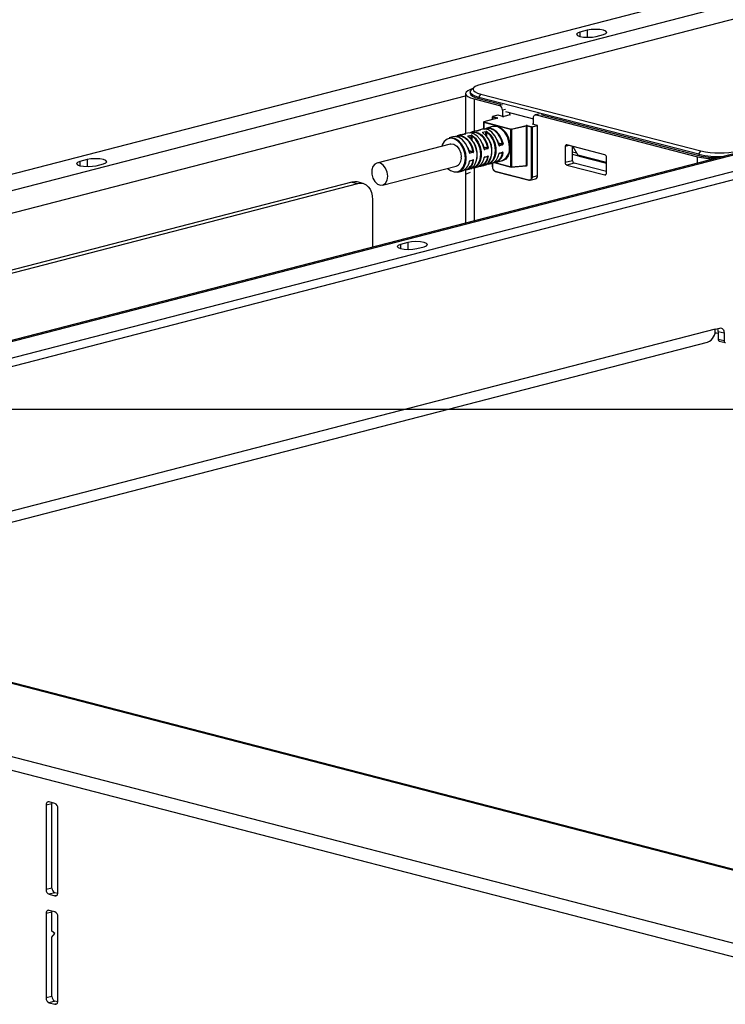
# Model space of a CAD drawing. Extents: x 0 to 5940, y 0 to 4200.
# Drawn here: x 2361 to 2587, y 2929 to 3245 of the extents above; entities that cross this region are included whole.
import ezdxf

# ---------------------------------------------------------------- set-up
doc = ezdxf.new("R2010")
doc.units = 0
doc.header["$LTSCALE"] = 20
doc.layers.get('0').update_dxf_attribs({"linetype": 'CONTINUOUS'})
doc.layers.add('DOLD_REFERENS_RAM___LINJER', color=1, linetype='CONTINUOUS')

msp = doc.modelspace()

# ---------------------------------------------------------------- linework, layer by layer
at = {"color": 7, "linetype": 'CONTINUOUS'}
for p, q in [((2661.601, 3263.678), (2508.96, 3224.171)), ((2120.24, 3133.694), (2618.043, 3262.535)), ((2634.071, 3261.315), (2124.954, 3129.546)), ((2543.09, 3241.549), (2540.733, 3240.939)), ((2545.918, 3239.597), (2548.275, 3240.207)), ((2726.072, 3237.169), (2216.956, 3105.399)), ((2218.292, 3105.388), (2727.409, 3237.157)), ((2732.123, 3233.009), (2234.32, 3104.168)), ((2234.32, 3101.592), (2732.123, 3230.433)), ((2506.807, 3223.216), (2505.908, 3222.38)), ((2504.058, 3221.248), (2504.058, 3208.399)), ((2505.566, 3221.732), (2505.566, 3221.346)), ((2506.792, 3219.54), (2514.947, 3217.43)), ((2508.3, 3220.024), (2508.96, 3221.097)), ((2578.822, 3201.772), (2508.3, 3220.024)), ((2508.3, 3220.024), (2508.3, 3219.638)), ((2508.3, 3219.638), (2515.418, 3217.796)), ((2508.96, 3221.097), (2579.482, 3202.844)), ((2515.89, 3215.898), (2515.89, 3213.926)), ((2516.832, 3215.498), (2525.789, 3213.18)), ((2514.218, 3213.369), (2509.931, 3212.13)), ((2514.255, 3213.369), (2509.968, 3212.131)), ((2512.645, 3213.715), (2512.645, 3212.914)), ((2514.442, 3214.283), (2512.745, 3213.844)), ((2514.475, 3214.283), (2512.778, 3213.844)), ((2512.778, 3213.844), (2514.245, 3213.464)), ((2515.937, 3213.905), (2514.475, 3214.283)), ((2515.97, 3213.905), (2514.509, 3214.283)), ((2518.355, 3214.442), (2516.28, 3213.905)), ((2518.388, 3214.442), (2516.314, 3213.905)), ((2518.058, 3214.527), (2518.388, 3214.442)), ((2518.247, 3214.576), (2518.247, 3215.132)), ((2525.789, 3211.364), (2525.789, 3213.335)), ((2527.341, 3214.626), (2526.398, 3214.382)), ((2526.732, 3214.379), (2578.445, 3200.995)), ((2528.146, 3214.501), (2578.822, 3201.385)), ((2507.069, 3209.178), (2506.079, 3208.922)), ((2507.426, 3209.245), (2507.069, 3209.178)), ((2508.785, 3209.564), (2507.795, 3209.308)), ((2507.808, 3209.31), (2507.795, 3209.308)), ((2508.798, 3209.566), (2507.808, 3209.31)), ((2507.92, 3209.34), (2508.794, 3209.599)), ((2509.426, 3209.788), (2508.436, 3209.532)), ((2509.835, 3212.002), (2509.835, 3209.861)), ((2518.605, 3209.718), (2509.874, 3211.978)), ((2509.968, 3212.131), (2518.7, 3209.871)), ((2512.726, 3210.643), (2510.793, 3210.142)), ((2518.605, 3197.791), (2518.605, 3209.718)), ((2518.7, 3209.871), (2523.485, 3210.98)), ((2523.574, 3210.826), (2518.788, 3209.717)), ((2518.788, 3209.717), (2518.788, 3197.79)), ((2523.574, 3198.218), (2523.574, 3210.826)), ((2525.223, 3210.445), (2523.757, 3210.825)), ((2523.757, 3210.825), (2523.757, 3198.217)), ((2523.851, 3210.978), (2525.318, 3210.598)), ((2525.223, 3194.475), (2525.223, 3210.445)), ((2525.318, 3210.598), (2527.015, 3211.038)), ((2527.109, 3210.884), (2525.412, 3210.445)), ((2525.412, 3210.445), (2525.412, 3194.475)), ((2527.015, 3211.038), (2525.553, 3211.416)), ((2527.048, 3211.038), (2525.587, 3211.416)), ((2527.109, 3194.914), (2527.109, 3210.884)), ((2527.148, 3194.939), (2527.148, 3210.909)), ((2499.998, 3207.348), (2498.772, 3207.031)), ((2502.355, 3207.958), (2501.365, 3207.702)), ((2502.712, 3208.025), (2502.355, 3207.958)), ((2504.071, 3208.344), (2503.081, 3208.088)), ((2503.094, 3208.089), (2503.081, 3208.088)), ((2504.084, 3208.346), (2503.094, 3208.089)), ((2503.206, 3208.12), (2504.08, 3208.379)), ((2504.712, 3208.568), (2503.722, 3208.312)), ((2504.832, 3207.64), (2505.822, 3207.896)), ((2505.896, 3207.751), (2504.906, 3207.495)), ((2509.546, 3208.86), (2510.536, 3209.116)), ((2510.61, 3208.971), (2509.62, 3208.715)), ((2514.212, 3206.41), (2514.713, 3204.767)), ((2499.179, 3205.07), (2475.609, 3198.97)), ((2504.784, 3203.97), (2505.284, 3202.327)), ((2505.169, 3202.967), (2506.463, 3202.632)), ((2509.498, 3205.19), (2509.999, 3203.547)), ((2509.883, 3204.187), (2511.177, 3203.852)), ((2510.14, 3203.431), (2511.13, 3203.687)), ((2511.222, 3203.562), (2510.232, 3203.306)), ((2514.597, 3205.407), (2515.891, 3205.072)), ((2514.854, 3204.651), (2515.844, 3204.907)), ((2515.936, 3204.782), (2514.946, 3204.526)), ((2536.019, 3204.248), (2536.019, 3199.097)), ((2548.747, 3201.598), (2536.49, 3204.77)), ((2538.376, 3199.707), (2538.376, 3204.282)), ((2538.437, 3204.266), (2540.073, 3201.496)), ((2578.822, 3201.772), (2579.482, 3202.844)), ((2382.812, 3200.066), (2380.455, 3199.456)), ((2505.426, 3202.211), (2506.416, 3202.467)), ((2505.459, 3199.634), (2506.449, 3199.891)), ((2506.508, 3202.342), (2505.518, 3202.086)), ((2505.518, 3199.712), (2506.508, 3199.968)), ((2510.173, 3200.855), (2511.163, 3201.111)), ((2510.232, 3200.932), (2511.222, 3201.188)), ((2514.887, 3202.075), (2515.877, 3202.331)), ((2514.946, 3202.152), (2515.936, 3202.408)), ((2538.376, 3199.707), (2536.019, 3199.097)), ((2538.376, 3202.527), (2539.661, 3202.194)), ((2540.334, 3201.22), (2538.376, 3201.727)), ((2540.512, 3201.143), (2549.218, 3198.89)), ((2549.218, 3195.681), (2549.218, 3200.832)), ((2578.822, 3201.772), (2578.822, 3201.385)), ((2385.641, 3198.114), (2387.998, 3198.724)), ((2477.446, 3191.871), (2501.016, 3197.971)), ((2504.058, 3196.697), (2504.058, 3179.707)), ((2504.204, 3196.73), (2505.194, 3196.987)), ((2505.71, 3197.179), (2505.835, 3197.211)), ((2506.561, 3197.34), (2507.551, 3197.597)), ((2508.918, 3197.95), (2509.908, 3198.207)), ((2510.424, 3198.399), (2510.549, 3198.431)), ((2511.275, 3198.56), (2512.265, 3198.817)), ((2512.645, 3198.946), (2512.645, 3197.745)), ((2513.216, 3199.097), (2518.666, 3197.687)), ((2513.633, 3199.17), (2515.565, 3199.671)), ((2518.711, 3197.683), (2523.51, 3198.112)), ((2518.788, 3197.79), (2523.574, 3198.218)), ((2523.51, 3198.112), (2523.485, 3198.114)), ((2523.508, 3198.112), (2523.508, 3198.112)), ((2538.847, 3198.941), (2536.49, 3198.331)), ((2536.49, 3198.331), (2548.747, 3195.159)), ((2549.218, 3196.257), (2538.847, 3198.941)), ((2501.612, 3196.059), (2502.837, 3196.376)), ((2513.533, 3196.342), (2524.375, 3193.536)), ((2513.593, 3196.237), (2524.436, 3193.431)), ((2524.803, 3193.428), (2526.5, 3193.868)), ((2525.412, 3194.475), (2527.109, 3194.914)), ((2467.665, 3192.867), (2283.295, 3145.149)), ((2285.377, 3144.712), (2469.551, 3192.379)), ((2467.665, 3192.867), (2469.551, 3192.379)), ((2471.221, 3192.394), (2469.335, 3192.882)), ((2474.265, 3187.16), (2474.265, 3171.996)), ((2485.578, 3173.469), (2483.221, 3172.859)), ((2488.407, 3171.516), (2490.764, 3172.127)), ((2584.102, 3145.663), (2585.516, 3146.029)), ((2584.102, 3145.663), (2216.406, 3050.496)), ((2585.045, 3144.951), (2586.93, 3144.463)), ((2585.045, 3144.951), (2585.045, 3142.375)), ((2586.93, 3144.463), (2586.93, 3141.887)), ((2213.971, 3046.309), (2581.667, 3141.476)), ((2586.93, 3141.887), (2585.045, 3142.375)), ((2585.349, 3141.852), (2587.235, 3141.364)), ((2610.467, 2967.071), (2259.143, 3058)), ((2371.498, 2993.437), (2369.613, 2992.949)), ((2369.613, 2992.949), (2369.613, 2965.903)), ((2372.441, 2993.504), (2370.556, 2993.992)), ((2371.498, 2966.391), (2371.498, 2993.437)), ((2373.384, 2964.927), (2373.384, 2991.972)), ((2371.498, 2966.391), (2369.613, 2965.903)), ((2372.441, 2964.859), (2370.556, 2964.371)), ((2370.556, 2964.371), (2372.441, 2963.883)), ((2373.356, 2964.622), (2372.441, 2964.859)), ((2371.498, 2958.663), (2369.613, 2958.175)), ((2369.613, 2958.175), (2369.613, 2931.129)), ((2372.441, 2958.731), (2370.556, 2959.219)), ((2371.498, 2952.546), (2371.498, 2958.663)), ((2373.384, 2930.153), (2373.384, 2957.199)), ((2372.441, 2951.824), (2371.498, 2952.546)), ((2371.498, 2950.614), (2372.441, 2951.824)), ((2371.498, 2931.617), (2371.498, 2950.614)), ((2371.498, 2931.617), (2369.613, 2931.129)), ((2372.441, 2930.085), (2370.556, 2929.597)), ((2370.556, 2929.597), (2372.441, 2929.109)), ((2373.356, 2929.849), (2372.441, 2930.085))]:
    msp.add_line(p, q, dxfattribs=at)
at = {"color": 8, "linetype": 'CONTINUOUS'}
for p, q in [((2540.733, 3240.939), (2540.733, 3239.597)), ((2543.09, 3241.549), (2543.09, 3239.321)), ((2272.966, 3160.75), (2504.058, 3220.561)), ((2506.792, 3219.54), (2506.792, 3209.107)), ((2515.89, 3217.674), (2514.947, 3217.43)), ((2516.832, 3216.142), (2515.89, 3215.898)), ((2512.684, 3213.691), (2512.684, 3212.926)), ((2514.081, 3213.329), (2512.684, 3213.691)), ((2527.675, 3214.623), (2526.732, 3214.379)), ((2508.798, 3209.566), (2508.785, 3209.564)), ((2509.874, 3211.978), (2509.874, 3209.864)), ((2525.553, 3211.513), (2525.789, 3211.574)), ((2525.789, 3211.397), (2525.725, 3211.38)), ((2504.084, 3208.346), (2504.071, 3208.344)), ((2504.906, 3207.495), (2504.906, 3207.43)), ((2505.896, 3206.567), (2505.896, 3207.751)), ((2506.084, 3207.687), (2506.084, 3206.347)), ((2509.62, 3208.715), (2509.62, 3208.651)), ((2510.61, 3207.787), (2510.61, 3208.971)), ((2510.798, 3208.907), (2510.798, 3207.567)), ((2511.13, 3203.687), (2509.897, 3204.006)), ((2510.084, 3203.445), (2510.14, 3203.431)), ((2515.844, 3204.907), (2514.611, 3205.226)), ((2514.798, 3204.665), (2514.854, 3204.651)), ((2537.263, 3204.57), (2536.019, 3204.248)), ((2382.812, 3200.066), (2382.812, 3197.838)), ((2506.416, 3202.467), (2505.183, 3202.786)), ((2505.37, 3202.225), (2505.426, 3202.211)), ((2506.463, 3199.799), (2506.278, 3199.846)), ((2511.177, 3201.019), (2510.992, 3201.067)), ((2515.891, 3202.239), (2515.706, 3202.287)), ((2549.218, 3199.129), (2540.073, 3201.496)), ((2578.445, 3198.96), (2578.445, 3200.995)), ((2380.455, 3199.456), (2380.455, 3198.114)), ((2506.084, 3197.402), (2506.084, 3197.38)), ((2506.792, 3197.4), (2506.792, 3180.415)), ((2510.798, 3198.622), (2510.798, 3198.6)), ((2512.684, 3198.963), (2512.684, 3197.721)), ((2513.44, 3199.128), (2518.605, 3197.791)), ((2523.569, 3198.008), (2523.254, 3198.089)), ((2523.574, 3198.218), (2523.51, 3198.112)), ((2549.059, 3195.239), (2548.747, 3195.159)), ((2483.221, 3172.859), (2483.221, 3171.516)), ((2485.578, 3173.469), (2485.578, 3171.24)), ((2258.712, 3057.889), (2610.467, 2966.848)), ((2197.547, 3045.854), (2610.467, 2938.982)), ((2213.246, 3046.231), (2610.467, 2943.422)), ((2373.066, 2964.044), (2372.441, 2963.883)), ((2373.066, 2929.271), (2372.441, 2929.109))]:
    msp.add_line(p, q, dxfattribs=at)
at = {"color": 7, "linetype": 'CONTINUOUS', "flags": 128}
for points in [[(2540.733, 3240.939), (2539.938, 3240.631), (2539.659, 3240.268), (2539.938, 3239.905), (2540.733, 3239.597), (2541.922, 3239.391), (2543.325, 3239.319), (2544.729, 3239.391), (2545.918, 3239.597)], [(2548.275, 3240.207), (2549.07, 3240.515), (2549.349, 3240.878), (2549.07, 3241.241), (2548.275, 3241.549), (2547.086, 3241.755), (2545.682, 3241.827), (2544.279, 3241.755), (2543.09, 3241.549)], [(2506.417, 3222.854), (2505.631, 3222.59), (2504.768, 3222.173), (2504.237, 3221.72), (2504.058, 3221.248), (2504.237, 3220.777), (2504.768, 3220.324), (2505.631, 3219.906), (2506.792, 3219.54)], [(2508.3, 3220.024), (2507.139, 3220.39), (2506.277, 3220.808), (2505.746, 3221.261), (2505.566, 3221.732), (2505.746, 3222.204), (2505.908, 3222.38)], [(2508.96, 3224.171), (2507.915, 3223.842), (2507.139, 3223.466), (2506.661, 3223.058), (2506.5, 3222.634), (2506.661, 3222.21), (2507.139, 3221.802), (2507.915, 3221.426), (2508.96, 3221.097)], [(2505.566, 3221.346), (2505.746, 3220.875), (2506.277, 3220.422), (2507.139, 3220.004), (2508.3, 3219.638)], [(2514.255, 3213.369), (2514.285, 3213.38), (2514.307, 3213.392), (2514.319, 3213.404), (2514.323, 3213.417), (2514.317, 3213.43), (2514.301, 3213.443), (2514.277, 3213.454), (2514.245, 3213.464)], [(2518.355, 3214.442), (2518.37, 3214.444), (2518.388, 3214.442)], [(2525.789, 3213.335), (2525.807, 3213.582), (2525.861, 3213.81), (2525.948, 3214.01), (2526.065, 3214.175), (2526.208, 3214.298), (2526.371, 3214.375), (2526.548, 3214.402), (2526.732, 3214.379)], [(2514.709, 3204.753), (2514.245, 3206.32), (2513.499, 3207.718), (2512.531, 3208.832), (2511.423, 3209.569), (2510.268, 3209.868), (2509.426, 3209.788)], [(2510.133, 3209.873), (2510.527, 3210.058), (2511.635, 3210.222), (2512.791, 3209.923), (2513.898, 3209.186), (2514.866, 3208.072), (2515.612, 3206.673), (2516.076, 3205.107)], [(2515.891, 3205.072), (2515.361, 3206.784), (2514.49, 3208.269), (2513.37, 3209.372), (2512.118, 3209.977), (2510.867, 3210.02), (2510.353, 3209.859)], [(2512.002, 3210.455), (2512.536, 3210.718), (2513.656, 3210.877), (2514.823, 3210.575), (2515.943, 3209.836), (2516.925, 3208.72), (2517.69, 3207.317), (2518.175, 3205.741), (2518.341, 3204.12)], [(2518.152, 3204.12), (2517.974, 3205.779), (2517.456, 3207.383), (2516.644, 3208.789), (2515.609, 3209.873), (2514.445, 3210.537), (2513.254, 3210.724), (2512.726, 3210.643)], [(2525.553, 3211.513), (2525.52, 3211.503), (2525.496, 3211.491), (2525.48, 3211.478), (2525.475, 3211.465), (2525.48, 3211.451), (2525.496, 3211.438), (2525.52, 3211.426), (2525.553, 3211.416)], [(2504.01, 3200.508), (2503.836, 3202.128), (2503.33, 3203.695), (2502.537, 3205.068), (2501.527, 3206.126), (2500.39, 3206.775), (2499.227, 3206.957), (2498.141, 3206.656), (2497.229, 3205.898), (2496.572, 3204.752), (2496.439, 3204.361)], [(2498.772, 3207.031), (2499.3, 3207.112), (2500.491, 3206.926), (2501.656, 3206.261), (2502.69, 3205.178), (2503.503, 3203.772), (2504.021, 3202.168), (2504.199, 3200.508)], [(2505.281, 3202.313), (2504.817, 3203.879), (2504.071, 3205.278), (2503.103, 3206.392), (2501.995, 3207.129), (2500.84, 3207.428), (2499.998, 3207.348)], [(2500.705, 3207.433), (2501.099, 3207.618), (2502.207, 3207.782), (2503.362, 3207.483), (2504.47, 3206.746), (2505.438, 3205.631), (2506.184, 3204.233), (2506.648, 3202.667)], [(2506.463, 3202.632), (2505.933, 3204.343), (2505.062, 3205.829), (2503.942, 3206.932), (2502.69, 3207.537), (2501.439, 3207.58), (2500.931, 3207.421)], [(2509.995, 3203.533), (2509.531, 3205.099), (2508.785, 3206.498), (2507.817, 3207.612), (2506.709, 3208.349), (2505.554, 3208.648), (2504.712, 3208.568)], [(2505.194, 3196.987), (2505.895, 3197.279), (2506.777, 3198.071), (2507.41, 3199.229), (2507.74, 3200.657), (2507.74, 3202.236), (2507.41, 3203.834), (2506.777, 3205.319), (2505.895, 3206.568), (2504.837, 3207.475)], [(2505.419, 3208.653), (2505.813, 3208.838), (2506.921, 3209.002), (2508.076, 3208.703), (2509.184, 3207.966), (2510.152, 3206.852), (2510.898, 3205.453), (2511.362, 3203.887)], [(2511.177, 3203.852), (2510.647, 3205.564), (2509.776, 3207.049), (2508.656, 3208.152), (2507.404, 3208.757), (2506.153, 3208.8), (2505.645, 3208.641)], [(2506.084, 3197.38), (2507.237, 3197.806), (2508.159, 3198.756), (2508.754, 3200.133), (2508.96, 3201.789), (2508.754, 3203.552), (2508.159, 3205.236), (2507.237, 3206.665), (2506.084, 3207.687)], [(2506.204, 3207.829), (2507.262, 3206.922), (2508.144, 3205.673), (2508.777, 3204.188), (2509.107, 3202.589), (2509.107, 3201.011), (2508.777, 3199.583), (2508.144, 3198.425), (2507.262, 3197.633), (2506.204, 3197.274)], [(2509.908, 3198.207), (2510.609, 3198.499), (2511.491, 3199.291), (2512.124, 3200.449), (2512.454, 3201.877), (2512.454, 3203.456), (2512.124, 3205.054), (2511.491, 3206.539), (2510.609, 3207.788), (2509.551, 3208.695)], [(2510.798, 3198.6), (2511.951, 3199.026), (2512.873, 3199.977), (2513.468, 3201.353), (2513.674, 3203.009), (2513.468, 3204.772), (2512.873, 3206.457), (2511.951, 3207.885), (2510.798, 3208.907)], [(2510.918, 3209.049), (2511.976, 3208.142), (2512.858, 3206.893), (2513.491, 3205.408), (2513.821, 3203.809), (2513.821, 3202.231), (2513.491, 3200.803), (2512.858, 3199.645), (2511.976, 3198.853), (2510.918, 3198.494)], [(2499.179, 3205.07), (2499.388, 3205.111), (2500.337, 3204.985), (2501.253, 3204.392), (2502.014, 3203.411), (2502.515, 3202.174), (2502.69, 3200.85)], [(2518.341, 3204.12), (2518.175, 3202.584), (2517.69, 3201.259), (2516.925, 3200.252), (2515.943, 3199.644), (2514.842, 3199.483)], [(2536.49, 3204.77), (2536.398, 3204.782), (2536.31, 3204.768), (2536.228, 3204.73), (2536.157, 3204.668), (2536.098, 3204.586), (2536.054, 3204.485), (2536.028, 3204.372), (2536.019, 3204.248)], [(2387.998, 3198.724), (2388.792, 3199.032), (2389.072, 3199.395), (2388.792, 3199.759), (2387.998, 3200.066), (2386.808, 3200.272), (2385.405, 3200.344), (2384.002, 3200.272), (2382.812, 3200.066)], [(2498.276, 3197.262), (2499.227, 3196.535), (2500.39, 3196.115), (2501.527, 3196.175), (2502.537, 3196.711), (2503.33, 3197.673), (2503.836, 3198.978), (2504.01, 3200.508)], [(2504.199, 3200.508), (2504.021, 3198.941), (2503.503, 3197.605), (2502.69, 3196.619), (2501.656, 3196.071), (2501.612, 3196.059)], [(2380.455, 3199.456), (2379.66, 3199.149), (2379.381, 3198.785), (2379.66, 3198.422), (2380.455, 3198.114), (2381.645, 3197.909), (2383.048, 3197.836), (2384.451, 3197.909), (2385.641, 3198.114)], [(2479.12, 3194.749), (2478.945, 3196.074), (2478.443, 3197.31), (2477.683, 3198.292), (2476.767, 3198.885), (2475.818, 3199.01), (2474.965, 3198.651), (2474.323, 3197.855), (2473.979, 3196.731), (2473.979, 3195.429), (2474.323, 3194.126), (2474.965, 3192.998), (2475.818, 3192.197), (2476.767, 3191.832), (2477.683, 3191.951), (2478.443, 3192.538), (2478.945, 3193.515), (2479.12, 3194.749)], [(2505.532, 3195.891), (2504.486, 3195.491), (2504.058, 3195.266)], [(2524.375, 3193.536), (2524.54, 3193.515), (2524.7, 3193.54), (2524.846, 3193.609), (2524.975, 3193.72), (2525.08, 3193.868), (2525.159, 3194.048), (2525.207, 3194.253), (2525.223, 3194.475)], [(2524.469, 3193.431), (2524.451, 3193.429), (2524.436, 3193.431)], [(2525.412, 3194.475), (2525.394, 3194.229), (2525.34, 3194.001), (2525.253, 3193.801), (2525.136, 3193.636), (2524.993, 3193.513), (2524.83, 3193.436), (2524.653, 3193.408), (2524.469, 3193.431)], [(2527.148, 3194.939), (2527.146, 3194.932), (2527.138, 3194.926), (2527.126, 3194.92), (2527.109, 3194.914)], [(2548.747, 3195.159), (2548.838, 3195.147), (2548.927, 3195.161), (2549.008, 3195.199), (2549.08, 3195.261), (2549.138, 3195.343), (2549.182, 3195.443), (2549.209, 3195.557), (2549.218, 3195.681)], [(2469.335, 3192.882), (2468.585, 3192.982), (2467.665, 3192.867)], [(2469.551, 3192.379), (2470.47, 3192.494), (2471.355, 3192.356), (2472.17, 3191.972), (2472.884, 3191.356), (2473.47, 3190.532), (2473.906, 3189.531), (2474.174, 3188.393), (2474.265, 3187.16)], [(2483.221, 3172.859), (2482.426, 3172.551), (2482.147, 3172.188), (2482.426, 3171.824), (2483.221, 3171.516), (2484.411, 3171.311), (2485.814, 3171.239), (2487.217, 3171.311), (2488.407, 3171.516)], [(2490.764, 3172.127), (2491.559, 3172.434), (2491.838, 3172.798), (2491.559, 3173.161), (2490.764, 3173.469), (2489.574, 3173.674), (2488.171, 3173.747), (2486.768, 3173.674), (2485.578, 3173.469)], [(2585.516, 3146.029), (2585.792, 3146.063), (2586.057, 3146.022), (2586.302, 3145.907), (2586.516, 3145.722), (2586.692, 3145.475), (2586.823, 3145.174), (2586.903, 3144.833), (2586.93, 3144.463)], [(2583.998, 3144.488), (2584.454, 3144.448), (2585.045, 3144.43)], [(2586.93, 3141.887), (2586.939, 3141.764), (2586.966, 3141.65), (2587.01, 3141.55), (2587.068, 3141.468), (2587.14, 3141.406), (2587.221, 3141.368), (2587.31, 3141.354), (2587.402, 3141.365)], [(2370.556, 2993.992), (2370.372, 2994.015), (2370.195, 2993.988), (2370.032, 2993.911), (2369.889, 2993.788), (2369.772, 2993.623), (2369.685, 2993.423), (2369.631, 2993.195), (2369.613, 2992.949)], [(2371.498, 2993.437), (2371.517, 2993.683), (2371.526, 2993.741)], [(2372.441, 2963.883), (2372.625, 2963.86), (2372.802, 2963.887), (2372.965, 2963.964), (2373.108, 2964.087), (2373.225, 2964.252), (2373.312, 2964.452), (2373.366, 2964.68), (2373.384, 2964.927)], [(2370.556, 2959.219), (2370.372, 2959.242), (2370.195, 2959.214), (2370.032, 2959.138), (2369.889, 2959.014), (2369.772, 2958.85), (2369.685, 2958.65), (2369.631, 2958.422), (2369.613, 2958.175)], [(2371.498, 2958.663), (2371.517, 2958.91), (2371.526, 2958.968)], [(2372.441, 2929.109), (2372.625, 2929.087), (2372.802, 2929.114), (2372.965, 2929.191), (2373.108, 2929.314), (2373.225, 2929.479), (2373.312, 2929.679), (2373.366, 2929.907), (2373.384, 2930.153)]]:
    msp.add_lwpolyline(points, dxfattribs=at)
at = {"color": 8, "linetype": 'CONTINUOUS', "flags": 128}
for points in [[(2512.645, 3213.715), (2512.648, 3213.708), (2512.655, 3213.702), (2512.667, 3213.696), (2512.684, 3213.691)], [(2512.778, 3213.844), (2512.76, 3213.846), (2512.745, 3213.844)], [(2514.218, 3213.369), (2514.235, 3213.371), (2514.255, 3213.369)], [(2514.475, 3214.283), (2514.457, 3214.285), (2514.442, 3214.283)], [(2514.475, 3214.283), (2514.494, 3214.285), (2514.509, 3214.283)], [(2515.937, 3213.905), (2515.955, 3213.907), (2515.969, 3213.905)], [(2516.314, 3213.905), (2516.295, 3213.907), (2516.28, 3213.905)], [(2509.835, 3212.002), (2509.835, 3212.001), (2509.838, 3211.995), (2509.846, 3211.988), (2509.858, 3211.983), (2509.874, 3211.978)], [(2509.931, 3212.13), (2509.949, 3212.133), (2509.968, 3212.131)], [(2525.587, 3211.416), (2525.572, 3211.418), (2525.553, 3211.416)], [(2527.048, 3211.038), (2527.033, 3211.04), (2527.015, 3211.038)], [(2527.148, 3210.909), (2527.146, 3210.902), (2527.138, 3210.896), (2527.126, 3210.89), (2527.109, 3210.884)], [(2512.645, 3197.745), (2512.648, 3197.738), (2512.655, 3197.732), (2512.667, 3197.726), (2512.684, 3197.721)], [(2518.788, 3197.79), (2518.785, 3197.765), (2518.778, 3197.742), (2518.768, 3197.722), (2518.755, 3197.706), (2518.74, 3197.693), (2518.724, 3197.685), (2518.711, 3197.683)]]:
    msp.add_lwpolyline(points, dxfattribs=at)
at = {"color": 7, "linetype": 'CONTINUOUS'}
for centre, radius, start, end in [((2514.33, 3215.994), 1.563, 356.47491, 66.74499), ((2512.778, 3213.715), 0.133, 104.51082, 180), ((2512.84, 3213.7), 0.156, 113.25501, 183.52509), ((2514.475, 3214.154), 0.133, 75.48918, 104.51082), ((2516.125, 3214.75), 0.866, 257.4196, 282.5804), ((2509.968, 3212.002), 0.133, 106.11645, 180), ((2510.03, 3211.987), 0.156, 113.25501, 183.52509), ((2518.761, 3209.727), 0.156, 113.25501, 183.52509), ((2518.7, 3210.145), 0.438, 257.51116, 281.67386), ((2518.629, 3209.728), 0.16, 355.99489, 63.87332), ((2523.662, 3210.123), 0.876, 77.51116, 101.67386), ((2523.415, 3210.837), 0.16, 355.99489, 63.87332), ((2523.662, 3210.397), 0.438, 77.51116, 101.67386), ((2523.913, 3210.834), 0.156, 113.25501, 183.52509), ((2525.379, 3210.455), 0.156, 113.25501, 183.52509), ((2525.318, 3210.868), 0.433, 257.4196, 282.5804), ((2525.256, 3210.455), 0.156, 356.47491, 66.74499), ((2526.953, 3210.894), 0.156, 356.47491, 66.74499), ((2527.015, 3210.909), 0.133, 0, 75.48918), ((2504.737, 3207.5), 0.169, 358.28211, 55.7414), ((2504.854, 3207.42), 0.0575, 58.49033, 107.59299), ((2505.727, 3207.756), 0.169, 358.28211, 55.7414), ((2501.074, 3201.796), 6.762, 327.73706, 43.32118), ((2506.273, 3207.65), 0.192, 111.09772, 168.8926), ((2509.451, 3208.72), 0.169, 358.28211, 55.7414), ((2509.568, 3208.641), 0.0575, 58.49033, 107.59299), ((2510.441, 3208.976), 0.169, 358.28211, 55.7414), ((2505.817, 3203.026), 6.734, 326.87135, 43.36207), ((2510.987, 3208.87), 0.192, 111.09772, 168.8926), ((2510.018, 3203.468), 0.0813, 78.15944, 104.22845), ((2510.084, 3203.293), 0.148, 4.89293, 67.97527), ((2511.074, 3203.549), 0.148, 4.89293, 67.97527), ((2510.971, 3205.449), 1.611, 277.35109, 284.05968), ((2514.733, 3204.688), 0.0813, 78.15944, 104.22845), ((2514.798, 3204.513), 0.148, 4.89293, 67.97527), ((2514.023, 3203.544), 4.169, 291.71042, 7.93189), ((2515.788, 3204.77), 0.148, 4.89293, 67.97527), ((2515.685, 3206.67), 1.611, 277.35109, 284.05968), ((2585.422, 3229.46), 27.27, 257.4196, 282.5804), ((2500.066, 3200.45), 2.655, 290.97756, 8.66474), ((2503.234, 3200.063), 3.427, 274.40719, 355.02323), ((2503.118, 3200.073), 3.356, 279.80127, 355.31412), ((2505.304, 3202.248), 0.0812, 78.15042, 104.23339), ((2505.37, 3202.073), 0.148, 4.89293, 67.97527), ((2506.36, 3202.329), 0.148, 4.89293, 67.97527), ((2506.257, 3204.229), 1.611, 277.35109, 284.05968), ((2506.599, 3200.026), 0.265, 239.01863, 280.61525), ((2506.424, 3201.005), 3.59, 288.29673, 354.02346), ((2507.948, 3201.283), 3.427, 274.40719, 355.02323), ((2507.832, 3201.293), 3.356, 279.80148, 355.3141), ((2509.991, 3200.678), 0.0463, 275.04305, 341.04048), ((2511.313, 3201.246), 0.265, 239.01863, 280.61525), ((2511.138, 3202.226), 3.59, 288.29673, 354.02346), ((2512.662, 3202.503), 3.427, 274.40719, 355.02323), ((2512.546, 3202.513), 3.356, 279.80137, 355.31411), ((2514.705, 3201.898), 0.0463, 275.04305, 341.04048), ((2516.027, 3202.466), 0.265, 239.01863, 280.61525), ((2539.156, 3199.659), 0.781, 176.47491, 246.74499), ((2540.714, 3201.844), 0.73, 208.52271, 253.87495), ((2548.438, 3200.88), 0.781, 356.47491, 66.74499), ((2584.448, 3226.661), 26.359, 256.83527, 268.32032), ((2585.245, 3230.031), 28.98, 257.19521, 272.79509), ((2584.996, 3228.021), 27.342, 256.94997, 270.1951), ((2501.71, 3199.785), 3.59, 288.29673, 354.02346), ((2505.277, 3199.458), 0.0463, 275.04305, 341.04048), ((2506.195, 3197.384), 0.111, 182.27744, 274.33159), ((2510.909, 3198.604), 0.111, 182.27744, 274.33159), ((2514.088, 3197.634), 1.407, 176.47491, 246.74499), ((2514.031, 3197.41), 1.24, 208.45692, 250.95921), ((2518.7, 3198.219), 0.438, 257.51116, 281.67386), ((2518.7, 3197.816), 0.133, 255.48918, 275.10889), ((2523.662, 3197.789), 0.438, 77.51116, 101.67386), ((2536.799, 3199.049), 0.781, 176.47491, 246.74499), ((2525.318, 3194.898), 0.433, 257.4196, 282.5804), ((2526.107, 3194.797), 1.009, 292.94397, 6.69833), ((2580.094, 3145.192), 4.036, 292.94397, 6.69833), ((2582.912, 3144.989), 2.133, 358.98685, 24.07478), ((2585.515, 3142.299), 0.477, 170.78154, 249.57615), ((2371.824, 2992.069), 1.563, 356.47491, 66.74499), ((2373.058, 2966.295), 1.563, 176.47491, 246.74499), ((2371.173, 2965.807), 1.563, 176.47491, 246.74499), ((2371.824, 2957.295), 1.563, 356.47491, 66.74499), ((2373.058, 2931.521), 1.563, 176.47491, 246.74499), ((2371.173, 2931.033), 1.563, 176.47491, 246.74499)]:
    msp.add_arc(centre, radius, start, end, dxfattribs=at)
at = {"color": 8, "linetype": 'CONTINUOUS'}
for centre, radius, start, end in [((2514.296, 3213.331), 0.142, 111.02653, 172.27478), ((2508.82, 3209.512), 0.0914, 107.07121, 154.02241), ((2525.503, 3211.381), 0.142, 8.37357, 69.01068), ((2504.106, 3208.292), 0.0914, 107.07121, 154.02241), ((2509.986, 3203.62), 0.0875, 275.91169, 304.06898), ((2514.7, 3204.84), 0.0875, 275.91169, 304.06898), ((2505.278, 3202.385), 0.0715, 272.66754, 307.30937), ((2505.429, 3199.718), 0.0889, 288.68681, 355.81047), ((2506.418, 3199.975), 0.0894, 289.94719, 355.71577), ((2510.143, 3200.938), 0.0889, 288.68681, 355.81047), ((2511.133, 3201.195), 0.0894, 289.94719, 355.71577), ((2514.857, 3202.158), 0.0889, 288.68681, 355.81047), ((2515.847, 3202.415), 0.0894, 289.94719, 355.71577), ((2505.805, 3197.293), 0.0876, 289.88868, 349.16233), ((2510.519, 3198.514), 0.0876, 289.88875, 349.16308), ((2518.707, 3197.78), 0.102, 173.79104, 246.56665), ((2523.473, 3198.022), 0.097, 351.49312, 68.46261), ((2513.633, 3196.33), 0.101, 173.30167, 247.05603), ((2524.475, 3193.524), 0.101, 173.30167, 247.05603)]:
    msp.add_arc(centre, radius, start, end, dxfattribs=at)
at = {"color": 7, "linetype": 'CONTINUOUS'}
msp.add_ellipse((2523.568, 3198.267), major_axis=(-0.068, 0.26), ratio=0.6780075, start_param=2.7803301, end_param=4.3451218, dxfattribs=at)
for points, knots in [([(2514.233, 3213.374), (2514.233, 3213.374), (2514.234, 3213.374), (2514.228, 3213.372), (2514.221, 3213.37), (2514.218, 3213.369)], [0, 0, 0, 0, 0.1468541, 0.6753469, 1, 1, 1, 1]), ([(2516.28, 3213.905), (2516.267, 3213.902), (2516.239, 3213.896), (2516.176, 3213.89), (2516.104, 3213.888), (2516.035, 3213.893), (2515.991, 3213.9), (2515.974, 3213.904), (2515.97, 3213.905)], [0, 0, 0, 0, 0.1738334, 0.3514184, 0.5543717, 0.7662869, 0.9399442, 1, 1, 1, 1]), ([(2507.426, 3209.245), (2507.444, 3209.247), (2507.483, 3209.252), (2507.562, 3209.263), (2507.652, 3209.277), (2507.739, 3209.293), (2507.785, 3209.304), (2507.808, 3209.31)], [0, 0, 0, 0, 0.1639996, 0.3796822, 0.5890651, 0.7950149, 1, 1, 1, 1]), ([(2508.827, 3209.576), (2508.826, 3209.576), (2508.826, 3209.576), (2508.813, 3209.572), (2508.796, 3209.566), (2508.777, 3209.562), (2508.772, 3209.561)], [0, 0, 0, 0, 0.15436598, 0.43764459, 0.86285705, 1, 1, 1, 1]), ([(2508.798, 3209.566), (2508.81, 3209.569), (2508.841, 3209.577), (2508.872, 3209.59), (2508.879, 3209.6), (2508.853, 3209.605), (2508.814, 3209.601), (2508.794, 3209.599)], [0, 0, 0, 0, 0.1206061, 0.3310512, 0.5493199, 0.7742039, 1, 1, 1, 1]), ([(2525.587, 3211.416), (2525.58, 3211.418), (2525.567, 3211.422), (2525.566, 3211.423), (2525.565, 3211.423)], [0, 0, 0, 0, 0.5871132, 1, 1, 1, 1]), ([(2502.712, 3208.025), (2502.73, 3208.027), (2502.769, 3208.032), (2502.848, 3208.043), (2502.938, 3208.057), (2503.025, 3208.073), (2503.071, 3208.084), (2503.094, 3208.089)], [0, 0, 0, 0, 0.1639996, 0.3796822, 0.5890651, 0.7950149, 1, 1, 1, 1]), ([(2504.112, 3208.356), (2504.112, 3208.356), (2504.112, 3208.356), (2504.099, 3208.351), (2504.082, 3208.346), (2504.063, 3208.342), (2504.058, 3208.341)], [0, 0, 0, 0, 0.154366, 0.4376446, 0.862857, 1, 1, 1, 1]), ([(2504.084, 3208.346), (2504.096, 3208.349), (2504.127, 3208.357), (2504.158, 3208.37), (2504.165, 3208.38), (2504.139, 3208.384), (2504.099, 3208.381), (2504.08, 3208.379)], [0, 0, 0, 0, 0.1206061, 0.3310512, 0.5493199, 0.7742039, 1, 1, 1, 1]), ([(2504.832, 3207.64), (2504.821, 3207.636), (2504.789, 3207.626), (2504.758, 3207.601), (2504.752, 3207.562), (2504.777, 3207.519), (2504.817, 3207.49), (2504.837, 3207.475)], [0, 0, 0, 0, 0.1206061, 0.3310512, 0.5493199, 0.7742039, 1, 1, 1, 1]), ([(2504.884, 3207.47), (2504.881, 3207.472), (2504.868, 3207.479), (2504.858, 3207.489), (2504.858, 3207.489), (2504.858, 3207.49)], [0, 0, 0, 0, 0.1939445, 0.6732326, 1, 1, 1, 1]), ([(2506.204, 3207.829), (2506.186, 3207.839), (2506.147, 3207.862), (2506.068, 3207.888), (2505.978, 3207.905), (2505.891, 3207.909), (2505.845, 3207.9), (2505.822, 3207.896)], [0, 0, 0, 0, 0.1639996, 0.3796822, 0.5890651, 0.7950149, 1, 1, 1, 1]), ([(2505.896, 3207.751), (2505.907, 3207.753), (2505.93, 3207.757), (2505.974, 3207.75), (2506.018, 3207.734), (2506.057, 3207.712), (2506.076, 3207.695), (2506.084, 3207.687)], [0, 0, 0, 0, 0.1989589, 0.4009092, 0.6099845, 0.8300074, 1, 1, 1, 1]), ([(2509.546, 3208.86), (2509.535, 3208.856), (2509.503, 3208.846), (2509.472, 3208.821), (2509.466, 3208.783), (2509.491, 3208.739), (2509.531, 3208.71), (2509.551, 3208.695)], [0, 0, 0, 0, 0.1206061, 0.3310512, 0.5493199, 0.7742039, 1, 1, 1, 1]), ([(2509.598, 3208.69), (2509.595, 3208.692), (2509.582, 3208.699), (2509.573, 3208.709), (2509.572, 3208.71), (2509.572, 3208.71)], [0, 0, 0, 0, 0.1939445, 0.6732326, 1, 1, 1, 1]), ([(2510.918, 3209.049), (2510.901, 3209.059), (2510.861, 3209.082), (2510.782, 3209.108), (2510.693, 3209.125), (2510.605, 3209.129), (2510.559, 3209.12), (2510.536, 3209.116)], [0, 0, 0, 0, 0.1639996, 0.3796822, 0.5890651, 0.7950149, 1, 1, 1, 1]), ([(2510.61, 3208.971), (2510.621, 3208.973), (2510.644, 3208.977), (2510.688, 3208.97), (2510.732, 3208.954), (2510.771, 3208.932), (2510.79, 3208.915), (2510.798, 3208.907)], [0, 0, 0, 0, 0.1989589, 0.4009092, 0.6099845, 0.8300074, 1, 1, 1, 1]), ([(2509.995, 3203.533), (2510.001, 3203.511), (2510.013, 3203.458), (2510.051, 3203.386), (2510.105, 3203.33), (2510.168, 3203.299), (2510.21, 3203.303), (2510.232, 3203.306)], [0, 0, 0, 0, 0.1639996, 0.3796822, 0.5890651, 0.7950149, 1, 1, 1, 1]), ([(2510.101, 3203.433), (2510.099, 3203.433), (2510.097, 3203.433), (2510.077, 3203.45), (2510.056, 3203.481), (2510.041, 3203.516), (2510.038, 3203.54), (2510.036, 3203.548)], [0, 0, 0, 0, 0.2165136, 0.4369826, 0.6557216, 0.886949, 1, 1, 1, 1]), ([(2511.177, 3203.852), (2511.182, 3203.836), (2511.191, 3203.803), (2511.189, 3203.756), (2511.174, 3203.717), (2511.152, 3203.695), (2511.136, 3203.689), (2511.13, 3203.687)], [0, 0, 0, 0, 0.233527, 0.4614133, 0.6777767, 0.8830476, 1, 1, 1, 1]), ([(2511.222, 3203.562), (2511.234, 3203.566), (2511.267, 3203.578), (2511.315, 3203.622), (2511.354, 3203.697), (2511.374, 3203.79), (2511.366, 3203.855), (2511.362, 3203.887)], [0, 0, 0, 0, 0.1206061, 0.3310512, 0.5493199, 0.7742039, 1, 1, 1, 1]), ([(2514.709, 3204.753), (2514.715, 3204.731), (2514.727, 3204.678), (2514.765, 3204.606), (2514.819, 3204.55), (2514.882, 3204.519), (2514.924, 3204.524), (2514.946, 3204.526)], [0, 0, 0, 0, 0.1639996, 0.3796822, 0.5890651, 0.7950149, 1, 1, 1, 1]), ([(2514.815, 3204.653), (2514.813, 3204.653), (2514.811, 3204.653), (2514.791, 3204.67), (2514.771, 3204.701), (2514.755, 3204.736), (2514.752, 3204.76), (2514.751, 3204.768)], [0, 0, 0, 0, 0.2165136, 0.4369826, 0.6557216, 0.886949, 1, 1, 1, 1]), ([(2515.891, 3205.072), (2515.896, 3205.056), (2515.905, 3205.023), (2515.903, 3204.976), (2515.888, 3204.937), (2515.866, 3204.915), (2515.85, 3204.909), (2515.844, 3204.907)], [0, 0, 0, 0, 0.233527, 0.4614133, 0.6777767, 0.8830476, 1, 1, 1, 1]), ([(2515.936, 3204.782), (2515.948, 3204.786), (2515.981, 3204.798), (2516.029, 3204.842), (2516.068, 3204.917), (2516.088, 3205.01), (2516.08, 3205.075), (2516.076, 3205.107)], [0, 0, 0, 0, 0.1206061, 0.3310512, 0.5493199, 0.7742039, 1, 1, 1, 1]), ([(2505.281, 3202.313), (2505.287, 3202.29), (2505.299, 3202.238), (2505.337, 3202.166), (2505.391, 3202.11), (2505.454, 3202.078), (2505.496, 3202.083), (2505.518, 3202.086)], [0, 0, 0, 0, 0.1639996, 0.3796822, 0.5890651, 0.7950149, 1, 1, 1, 1]), ([(2505.518, 3199.712), (2505.505, 3199.708), (2505.471, 3199.696), (2505.414, 3199.655), (2505.354, 3199.585), (2505.305, 3199.499), (2505.289, 3199.441), (2505.281, 3199.412)], [0, 0, 0, 0, 0.1206061, 0.3310512, 0.5493199, 0.7742039, 1, 1, 1, 1]), ([(2505.387, 3202.213), (2505.385, 3202.213), (2505.383, 3202.213), (2505.363, 3202.23), (2505.342, 3202.261), (2505.327, 3202.296), (2505.324, 3202.32), (2505.322, 3202.328)], [0, 0, 0, 0, 0.2165068, 0.4369688, 0.6557009, 0.8869211, 1, 1, 1, 1]), ([(2506.416, 3202.467), (2506.421, 3202.469), (2506.438, 3202.475), (2506.46, 3202.497), (2506.475, 3202.536), (2506.477, 3202.583), (2506.468, 3202.616), (2506.463, 3202.632)], [0, 0, 0, 0, 0.1169524, 0.3222233, 0.5385867, 0.766473, 1, 1, 1, 1]), ([(2506.448, 3199.89), (2506.449, 3199.89), (2506.452, 3199.891), (2506.451, 3199.891), (2506.45, 3199.891)], [0, 0, 0, 0, 0.35311675, 1, 1, 1, 1]), ([(2506.508, 3202.342), (2506.52, 3202.346), (2506.553, 3202.358), (2506.601, 3202.402), (2506.64, 3202.477), (2506.66, 3202.57), (2506.652, 3202.635), (2506.648, 3202.667)], [0, 0, 0, 0, 0.12060615, 0.33105116, 0.54931991, 0.77420388, 1, 1, 1, 1]), ([(2506.648, 3199.765), (2506.651, 3199.786), (2506.659, 3199.833), (2506.648, 3199.898), (2506.617, 3199.948), (2506.569, 3199.976), (2506.528, 3199.971), (2506.508, 3199.968)], [0, 0, 0, 0, 0.1639996, 0.3796822, 0.5890651, 0.7950149, 1, 1, 1, 1]), ([(2510.232, 3200.932), (2510.219, 3200.928), (2510.185, 3200.916), (2510.128, 3200.875), (2510.068, 3200.805), (2510.019, 3200.719), (2510.003, 3200.661), (2509.995, 3200.632)], [0, 0, 0, 0, 0.1206061, 0.3310512, 0.5493199, 0.7742039, 1, 1, 1, 1]), ([(2510.036, 3200.662), (2510.037, 3200.668), (2510.04, 3200.689), (2510.058, 3200.733), (2510.087, 3200.781), (2510.119, 3200.82), (2510.147, 3200.843), (2510.167, 3200.853), (2510.17, 3200.854), (2510.172, 3200.854)], [0, 0, 0, 0, 0.0787075, 0.2696359, 0.4691843, 0.6356771, 0.7843879, 0.9193244, 1, 1, 1, 1]), ([(2511.162, 3201.11), (2511.163, 3201.11), (2511.166, 3201.112), (2511.165, 3201.111), (2511.164, 3201.111)], [0, 0, 0, 0, 0.3531167, 1, 1, 1, 1]), ([(2511.362, 3200.985), (2511.365, 3201.006), (2511.373, 3201.053), (2511.362, 3201.118), (2511.331, 3201.168), (2511.283, 3201.196), (2511.242, 3201.191), (2511.222, 3201.188)], [0, 0, 0, 0, 0.16399965, 0.37968225, 0.5890651, 0.79501488, 1, 1, 1, 1]), ([(2514.946, 3202.152), (2514.933, 3202.148), (2514.899, 3202.137), (2514.842, 3202.095), (2514.782, 3202.025), (2514.734, 3201.939), (2514.717, 3201.881), (2514.709, 3201.852)], [0, 0, 0, 0, 0.1206061, 0.3310512, 0.5493199, 0.7742039, 1, 1, 1, 1]), ([(2514.75, 3201.882), (2514.751, 3201.888), (2514.754, 3201.909), (2514.772, 3201.953), (2514.801, 3202.001), (2514.833, 3202.04), (2514.861, 3202.063), (2514.881, 3202.073), (2514.884, 3202.074), (2514.886, 3202.074)], [0, 0, 0, 0, 0.0787075, 0.2696359, 0.4691843, 0.6356771, 0.7843879, 0.9193244, 1, 1, 1, 1]), ([(2515.876, 3202.33), (2515.877, 3202.331), (2515.88, 3202.332), (2515.879, 3202.331), (2515.878, 3202.331)], [0, 0, 0, 0, 0.3531167, 1, 1, 1, 1]), ([(2516.076, 3202.206), (2516.079, 3202.226), (2516.087, 3202.273), (2516.076, 3202.338), (2516.045, 3202.389), (2515.997, 3202.416), (2515.956, 3202.411), (2515.936, 3202.408)], [0, 0, 0, 0, 0.16399965, 0.37968225, 0.5890651, 0.79501488, 1, 1, 1, 1]), ([(2505.322, 3199.442), (2505.323, 3199.448), (2505.326, 3199.469), (2505.344, 3199.512), (2505.372, 3199.561), (2505.405, 3199.599), (2505.433, 3199.623), (2505.453, 3199.633), (2505.456, 3199.633), (2505.458, 3199.634)], [0, 0, 0, 0, 0.0787075, 0.2696359, 0.4691843, 0.6356771, 0.7843879, 0.9193244, 1, 1, 1, 1]), ([(2505.822, 3197.209), (2505.835, 3197.212), (2505.87, 3197.221), (2505.945, 3197.236), (2506.038, 3197.251), (2506.131, 3197.265), (2506.179, 3197.271), (2506.204, 3197.274)], [0, 0, 0, 0, 0.1206061, 0.3310512, 0.5493199, 0.7742039, 1, 1, 1, 1]), ([(2510.536, 3198.429), (2510.549, 3198.432), (2510.584, 3198.441), (2510.659, 3198.456), (2510.752, 3198.471), (2510.845, 3198.485), (2510.893, 3198.491), (2510.918, 3198.494)], [0, 0, 0, 0, 0.1206061, 0.3310512, 0.5493199, 0.7742039, 1, 1, 1, 1])]:
    msp.add_open_spline(points, degree=3, knots=knots, dxfattribs=at)
at = {"color": 8, "linetype": 'CONTINUOUS'}
for points, knots in [([(2504.906, 3207.495), (2504.9, 3207.493), (2504.885, 3207.488), (2504.878, 3207.479), (2504.873, 3207.473)], [0, 0, 0, 0, 0.3952432, 1, 1, 1, 1]), ([(2509.62, 3208.715), (2509.614, 3208.713), (2509.599, 3208.708), (2509.592, 3208.699), (2509.587, 3208.693)], [0, 0, 0, 0, 0.3952432, 1, 1, 1, 1]), ([(2510.101, 3203.433), (2510.103, 3203.432), (2510.116, 3203.426), (2510.129, 3203.428), (2510.14, 3203.431)], [0, 0, 0, 0, 0.1511172, 1, 1, 1, 1]), ([(2514.815, 3204.653), (2514.817, 3204.652), (2514.83, 3204.646), (2514.843, 3204.648), (2514.854, 3204.651)], [0, 0, 0, 0, 0.1511172, 1, 1, 1, 1]), ([(2505.426, 3202.211), (2505.415, 3202.208), (2505.402, 3202.206), (2505.389, 3202.212), (2505.387, 3202.213)], [0, 0, 0, 0, 0.8488828, 1, 1, 1, 1]), ([(2506.463, 3199.799), (2506.467, 3199.808), (2506.475, 3199.83), (2506.476, 3199.859), (2506.467, 3199.883), (2506.452, 3199.889), (2506.445, 3199.892)], [0, 0, 0, 0, 0.21646, 0.496626, 0.762852, 1, 1, 1, 1]), ([(2511.177, 3201.019), (2511.181, 3201.028), (2511.189, 3201.05), (2511.19, 3201.079), (2511.181, 3201.103), (2511.166, 3201.109), (2511.16, 3201.112)], [0, 0, 0, 0, 0.21646, 0.496626, 0.762852, 1, 1, 1, 1]), ([(2515.891, 3202.239), (2515.895, 3202.248), (2515.903, 3202.27), (2515.904, 3202.299), (2515.895, 3202.323), (2515.88, 3202.329), (2515.874, 3202.332)], [0, 0, 0, 0, 0.21646, 0.496626, 0.762852, 1, 1, 1, 1])]:
    msp.add_open_spline(points, degree=3, knots=knots, dxfattribs=at)
at = {"layer": 'DOLD_REFERENS_RAM___LINJER'}
msp.add_line((1080, 3120), (4860, 3120), dxfattribs=at)

doc.saveas('drawing.dxf')
